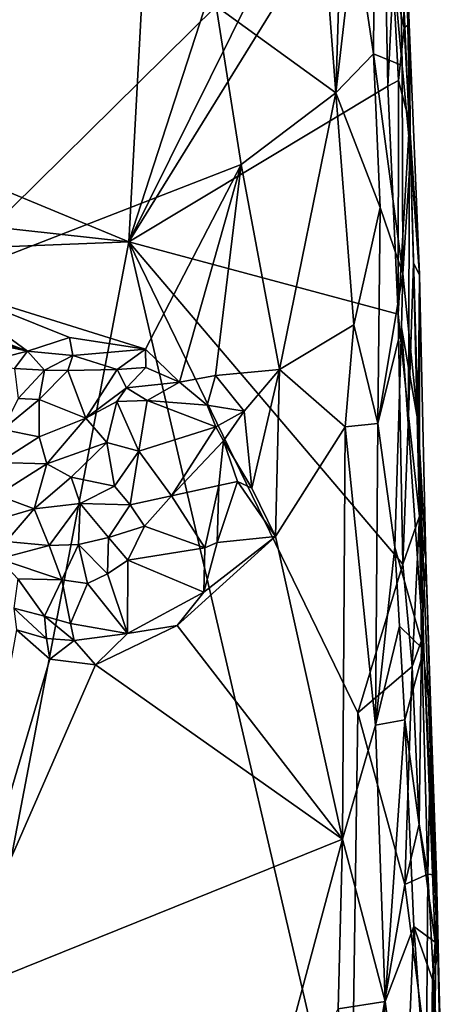
# Model space of a CAD drawing. Units: metres. Extents: x 25.8 to 28.9, y -12 to 12.7.
# Drawn here: x 27.7 to 28.2, y 10.5 to 11.7 of the extents above; entities that cross this region are included whole.
import ezdxf

# ---------------------------------------------------------------- set-up
doc = ezdxf.new("R2010")
doc.units = ezdxf.units.M

msp = doc.modelspace()

# ---------------------------------------------------------------- linework, layer by layer
at = {"layer": '1'}
for points in [[(27.4049, 11.5953, -1.6134), (27.3834, 12.1943, -1.6134), (27.8992, 12.6535, -1.6096)], [(27.8328, 11.4185, -1.6106), (27.4049, 11.5953, -1.6134), (27.8992, 12.6535, -1.6096)], [(27.8328, 11.4185, -1.6106), (27.8992, 12.6535, -1.6096), (28.1267, 12.3239, -1.6063)], [(28.1743, 11.6835, -1.5563), (28.1488, 12.4384, -1.4049), (28.1715, 11.72, -1.3975)], [(28.1488, 12.4384, -1.4049), (28.1743, 11.6835, -1.5563), (28.163, 12.0252, -1.5631)], [(28.1313, 12.0211, -1.6072), (27.8328, 11.4185, -1.6106), (28.1267, 12.3239, -1.6063)], [(27.4602, 12.0686, -1.3069), (27.5964, 11.3674, -1.3034), (27.9389, 11.7053, -1.301)], [(28.1421, 11.9184, -1.6062), (27.8328, 11.4185, -1.6106), (28.1313, 12.0211, -1.6072)], [(28.1657, 11.7946, -1.586), (28.163, 12.0252, -1.5631), (28.1743, 11.6835, -1.5563)], [(28.133, 11.9874, -1.3462), (28.108, 11.8, -1.3251), (28.1307, 11.6471, -1.3352)], [(28.133, 11.9874, -1.3462), (28.1307, 11.6471, -1.3352), (28.1655, 11.6331, -1.3737)], [(28.133, 11.9874, -1.3462), (28.1655, 11.6331, -1.3737), (28.162, 11.8364, -1.3773)], [(27.9389, 11.7053, -1.301), (28.0846, 11.5996, -1.3123), (28.0583, 11.9458, -1.31)], [(28.0583, 11.9458, -1.31), (28.0846, 11.5996, -1.3123), (28.0948, 11.9243, -1.3211)], [(28.0846, 11.5996, -1.3123), (28.108, 11.8, -1.3251), (28.0948, 11.9243, -1.3211)], [(27.8328, 11.4185, -1.6106), (28.1421, 11.9184, -1.6062), (28.1481, 11.6079, -1.6054)], [(28.1481, 11.6079, -1.6054), (28.1421, 11.9184, -1.6062), (28.1546, 11.7368, -1.6026)], [(28.162, 11.8364, -1.3773), (28.1655, 11.6331, -1.3737), (28.1756, 11.5251, -1.3902)], [(28.162, 11.8364, -1.3773), (28.1756, 11.5251, -1.3902), (28.1715, 11.72, -1.3975)], [(28.108, 11.8, -1.3251), (28.0846, 11.5996, -1.3123), (28.1307, 11.6471, -1.3352)], [(28.1546, 11.7368, -1.6026), (28.1657, 11.7946, -1.586), (28.1682, 11.6791, -1.5891)], [(28.1682, 11.6791, -1.5891), (28.1657, 11.7946, -1.586), (28.1743, 11.6835, -1.5563)], [(28.1481, 11.6079, -1.6054), (28.1546, 11.7368, -1.6026), (28.1613, 11.6148, -1.6002)], [(28.1613, 11.6148, -1.6002), (28.1546, 11.7368, -1.6026), (28.1682, 11.6791, -1.5891)], [(28.1715, 11.72, -1.3975), (28.1756, 11.5251, -1.3902), (28.1743, 11.6835, -1.5563)], [(27.5964, 11.3674, -1.3034), (27.9694, 11.5125, -1.3018), (27.9389, 11.7053, -1.301)], [(27.9389, 11.7053, -1.301), (27.9694, 11.5125, -1.3018), (28.0846, 11.5996, -1.3123)], [(28.1747, 11.5636, -1.5815), (28.1682, 11.6791, -1.5891), (28.1743, 11.6835, -1.5563)], [(28.1747, 11.5636, -1.5815), (28.1743, 11.6835, -1.5563), (28.1869, 11.378, -1.5405)], [(28.1743, 11.6835, -1.5563), (28.1756, 11.5251, -1.3902), (28.1869, 11.378, -1.5405)], [(28.1747, 11.5636, -1.5815), (28.1613, 11.6148, -1.6002), (28.1682, 11.6791, -1.5891)], [(28.1307, 11.6471, -1.3352), (28.0846, 11.5996, -1.3123), (28.1389, 11.46, -1.3381)], [(28.1307, 11.6471, -1.3352), (28.1389, 11.46, -1.3381), (28.1664, 11.3794, -1.3615)], [(28.1307, 11.6471, -1.3352), (28.1664, 11.3794, -1.3615), (28.1655, 11.6331, -1.3737)], [(28.1655, 11.6331, -1.3737), (28.1664, 11.3794, -1.3615), (28.1756, 11.5251, -1.3902)], [(28.1607, 11.3301, -1.6048), (27.8328, 11.4185, -1.6106), (28.1481, 11.6079, -1.6054)], [(28.1607, 11.3301, -1.6048), (28.1481, 11.6079, -1.6054), (28.1613, 11.6148, -1.6002)], [(28.1607, 11.3301, -1.6048), (28.1613, 11.6148, -1.6002), (28.1747, 11.5636, -1.5815)], [(27.9694, 11.5125, -1.3018), (28.0162, 11.2627, -1.3024), (28.0846, 11.5996, -1.3123)], [(28.0846, 11.5996, -1.3123), (28.0162, 11.2627, -1.3024), (28.1066, 11.3174, -1.3159)], [(28.0846, 11.5996, -1.3123), (28.1066, 11.3174, -1.3159), (28.1389, 11.46, -1.3381)], [(27.8328, 11.4185, -1.6106), (27.4005, 11.466, -1.6126), (27.4049, 11.5953, -1.6134)], [(28.1607, 11.3301, -1.6048), (28.1747, 11.5636, -1.5815), (28.1735, 11.207, -1.5997)], [(28.1735, 11.207, -1.5997), (28.1747, 11.5636, -1.5815), (28.1794, 11.3922, -1.5802)], [(28.1794, 11.3922, -1.5802), (28.1747, 11.5636, -1.5815), (28.1869, 11.378, -1.5405)], [(28.1756, 11.5251, -1.3902), (28.1664, 11.3794, -1.3615), (28.1851, 11.1978, -1.3856)], [(28.1756, 11.5251, -1.3902), (28.1851, 11.1978, -1.3856), (28.1869, 11.378, -1.5405)], [(27.5964, 11.3674, -1.3034), (27.8529, 11.2877, -1.3021), (27.9694, 11.5125, -1.3018)], [(27.8529, 11.2877, -1.3021), (27.8944, 11.2474, -1.302), (27.9694, 11.5125, -1.3018)], [(27.8944, 11.2474, -1.302), (27.9381, 11.2556, -1.3007), (27.9694, 11.5125, -1.3018)], [(27.9694, 11.5125, -1.3018), (27.9381, 11.2556, -1.3007), (28.0162, 11.2627, -1.3024)], [(27.8328, 11.4185, -1.6106), (27.2996, 11.3974, -1.6118), (27.4005, 11.466, -1.6126)], [(28.1389, 11.46, -1.3381), (28.1066, 11.3174, -1.3159), (28.1359, 11.1972, -1.3289)], [(28.1389, 11.46, -1.3381), (28.1359, 11.1972, -1.3289), (28.1664, 11.3794, -1.3615)], [(27.4016, 9.1618, -1.6086), (27.2996, 11.3974, -1.6118), (27.8328, 11.4185, -1.6106)], [(28.1031, 10.2541, -1.6073), (27.4016, 9.1618, -1.6086), (27.8328, 11.4185, -1.6106)], [(28.1031, 10.2541, -1.6073), (27.8328, 11.4185, -1.6106), (28.1115, 10.8447, -1.6067)], [(28.1115, 10.8447, -1.6067), (27.8328, 11.4185, -1.6106), (28.1664, 11.0258, -1.6049)], [(28.1664, 11.0258, -1.6049), (27.8328, 11.4185, -1.6106), (28.1607, 11.3301, -1.6048)], [(28.1735, 11.207, -1.5997), (28.1794, 11.3922, -1.5802), (28.1868, 11.0843, -1.5893)], [(28.1868, 11.0843, -1.5893), (28.1794, 11.3922, -1.5802), (28.1869, 11.378, -1.5405)], [(28.1647, 11.3138, -1.3588), (28.1664, 11.3794, -1.3615), (28.1359, 11.1972, -1.3289)], [(28.1664, 11.3794, -1.3615), (28.1647, 11.3138, -1.3588), (28.1851, 11.1978, -1.3856)], [(28.1869, 11.378, -1.5405), (28.1851, 11.1978, -1.3856), (28.1945, 11.0319, -1.5593)], [(28.1868, 11.0843, -1.5893), (28.1869, 11.378, -1.5405), (28.1945, 11.0319, -1.5593)], [(27.5964, 11.3674, -1.3034), (27.5988, 11.3274, -1.3074), (27.7091, 11.2852, -1.3008)], [(27.5964, 11.3674, -1.3034), (27.7091, 11.2852, -1.3008), (27.7603, 11.3017, -1.3028)], [(27.5964, 11.3674, -1.3034), (27.7603, 11.3017, -1.3028), (27.8529, 11.2877, -1.3021)], [(27.5988, 11.3274, -1.3074), (27.6154, 11.3146, -1.3116), (27.7091, 11.2852, -1.3008)], [(28.1664, 11.0258, -1.6049), (28.1607, 11.3301, -1.6048), (28.1735, 11.207, -1.5997)], [(27.7091, 11.2852, -1.3008), (27.6154, 11.3146, -1.3116), (27.6393, 11.3, -1.3064)], [(28.1066, 11.3174, -1.3159), (28.0162, 11.2627, -1.3024), (28.096, 11.1929, -1.312)], [(28.096, 11.1929, -1.312), (28.1359, 11.1972, -1.3289), (28.1066, 11.3174, -1.3159)], [(28.1359, 11.1972, -1.3289), (28.1568, 11.0464, -1.341), (28.1647, 11.3138, -1.3588)], [(28.1647, 11.3138, -1.3588), (28.1568, 11.0464, -1.341), (28.1921, 10.9216, -1.3769)], [(28.1647, 11.3138, -1.3588), (28.1921, 10.9216, -1.3769), (28.1851, 11.1978, -1.3856)], [(27.6393, 11.3, -1.3064), (27.6545, 11.2714, -1.3158), (27.7091, 11.2852, -1.3008)], [(27.7091, 11.2852, -1.3008), (27.7646, 11.2797, -1.3074), (27.7603, 11.3017, -1.3028)], [(27.7603, 11.3017, -1.3028), (27.7646, 11.2797, -1.3074), (27.8529, 11.2877, -1.3021)], [(27.7091, 11.2852, -1.3008), (27.6545, 11.2714, -1.3158), (27.6933, 11.2641, -1.3032)], [(27.7091, 11.2852, -1.3008), (27.6933, 11.2641, -1.3032), (27.73, 11.2622, -1.3052)], [(27.7091, 11.2852, -1.3008), (27.73, 11.2622, -1.3052), (27.7646, 11.2797, -1.3074)], [(27.7646, 11.2797, -1.3074), (27.8183, 11.263, -1.3167), (27.8529, 11.2877, -1.3021)], [(27.8529, 11.2877, -1.3021), (27.8183, 11.263, -1.3167), (27.8532, 11.2651, -1.3087)], [(27.8529, 11.2877, -1.3021), (27.8532, 11.2651, -1.3087), (27.8944, 11.2474, -1.302)], [(27.7646, 11.2797, -1.3074), (27.73, 11.2622, -1.3052), (27.7583, 11.2618, -1.3156)], [(27.7646, 11.2797, -1.3074), (27.7583, 11.2618, -1.3156), (27.8183, 11.263, -1.3167)], [(27.6933, 11.2641, -1.3032), (27.6978, 11.2274, -1.3273), (27.73, 11.2622, -1.3052)], [(27.6978, 11.2274, -1.3273), (27.7236, 11.2262, -1.3399), (27.73, 11.2622, -1.3052)], [(27.73, 11.2622, -1.3052), (27.7236, 11.2262, -1.3399), (27.7583, 11.2618, -1.3156)], [(27.7583, 11.2618, -1.3156), (27.7236, 11.2262, -1.3399), (27.7802, 11.2035, -1.3804)], [(27.7583, 11.2618, -1.3156), (27.7802, 11.2035, -1.3804), (27.8183, 11.263, -1.3167)], [(27.8183, 11.263, -1.3167), (27.7802, 11.2035, -1.3804), (27.8299, 11.2405, -1.3353)], [(27.8183, 11.263, -1.3167), (27.8299, 11.2405, -1.3353), (27.8532, 11.2651, -1.3087)], [(27.8532, 11.2651, -1.3087), (27.8299, 11.2405, -1.3353), (27.8944, 11.2474, -1.302)], [(27.9381, 11.2556, -1.3007), (27.9733, 11.2119, -1.3017), (28.0162, 11.2627, -1.3024)], [(27.9733, 11.2119, -1.3017), (27.9825, 11.1182, -1.3012), (28.0162, 11.2627, -1.3024)], [(27.9825, 11.1182, -1.3012), (28.0111, 11.0595, -1.2993), (28.0162, 11.2627, -1.3024)], [(28.096, 11.1929, -1.312), (28.0162, 11.2627, -1.3024), (28.0111, 11.0595, -1.2993)], [(27.8944, 11.2474, -1.302), (27.9282, 11.2195, -1.3102), (27.9381, 11.2556, -1.3007)], [(27.9381, 11.2556, -1.3007), (27.9282, 11.2195, -1.3102), (27.9733, 11.2119, -1.3017)], [(27.8299, 11.2405, -1.3353), (27.7802, 11.2035, -1.3804), (27.8179, 11.2239, -1.3599)], [(27.8299, 11.2405, -1.3353), (27.8179, 11.2239, -1.3599), (27.8549, 11.2252, -1.3455)], [(27.8944, 11.2474, -1.302), (27.8299, 11.2405, -1.3353), (27.8549, 11.2252, -1.3455)], [(27.8944, 11.2474, -1.302), (27.8549, 11.2252, -1.3455), (27.9282, 11.2195, -1.3102)], [(27.6978, 11.2274, -1.3273), (27.6791, 11.1897, -1.3411), (27.7236, 11.2262, -1.3399)], [(27.6791, 11.1897, -1.3411), (27.7234, 11.1807, -1.3774), (27.7236, 11.2262, -1.3399)], [(27.7236, 11.2262, -1.3399), (27.7234, 11.1807, -1.3774), (27.7802, 11.2035, -1.3804)], [(27.7802, 11.2035, -1.3804), (27.8057, 11.1739, -1.3941), (27.8179, 11.2239, -1.3599)], [(27.8057, 11.1739, -1.3941), (27.845, 11.1635, -1.3901), (27.8179, 11.2239, -1.3599)], [(27.8179, 11.2239, -1.3599), (27.845, 11.1635, -1.3901), (27.8549, 11.2252, -1.3455)], [(27.9388, 11.193, -1.3143), (27.8549, 11.2252, -1.3455), (27.845, 11.1635, -1.3901)], [(27.8549, 11.2252, -1.3455), (27.9388, 11.193, -1.3143), (27.9282, 11.2195, -1.3102)], [(27.9388, 11.193, -1.3143), (27.9733, 11.2119, -1.3017), (27.9282, 11.2195, -1.3102)], [(27.7234, 11.1807, -1.3774), (27.7328, 11.1481, -1.3964), (27.7802, 11.2035, -1.3804)], [(27.7802, 11.2035, -1.3804), (27.7328, 11.1481, -1.3964), (27.8057, 11.1739, -1.3941)], [(27.9388, 11.193, -1.3143), (27.9479, 11.1761, -1.309), (27.9733, 11.2119, -1.3017)], [(27.9479, 11.1761, -1.309), (27.9825, 11.1182, -1.3012), (27.9733, 11.2119, -1.3017)], [(28.1664, 11.0258, -1.6049), (28.1735, 11.207, -1.5997), (28.1868, 11.0843, -1.5893)], [(27.6791, 11.1897, -1.3411), (27.6744, 11.1494, -1.3584), (27.7234, 11.1807, -1.3774)], [(27.9388, 11.193, -1.3143), (27.845, 11.1635, -1.3901), (27.8847, 11.1088, -1.379)], [(27.9479, 11.1761, -1.309), (27.9388, 11.193, -1.3143), (27.8847, 11.1088, -1.379)], [(28.0111, 11.0595, -1.2993), (28.0929, 10.6909, -1.3061), (28.096, 11.1929, -1.312)], [(28.0929, 10.6909, -1.3061), (28.1333, 10.8298, -1.3205), (28.096, 11.1929, -1.312)], [(28.1359, 11.1972, -1.3289), (28.096, 11.1929, -1.312), (28.1333, 10.8298, -1.3205)], [(28.1359, 11.1972, -1.3289), (28.1333, 10.8298, -1.3205), (28.1568, 11.0464, -1.341)], [(28.1851, 11.1978, -1.3856), (28.1921, 10.9216, -1.3769), (28.2092, 10.5498, -1.418)], [(28.1945, 11.0319, -1.5593), (28.1851, 11.1978, -1.3856), (28.2092, 10.5498, -1.418)], [(27.7234, 11.1807, -1.3774), (27.6744, 11.1494, -1.3584), (27.7328, 11.1481, -1.3964)], [(27.9421, 11.1214, -1.3149), (27.9479, 11.1761, -1.309), (27.8847, 11.1088, -1.379)], [(27.9479, 11.1761, -1.309), (27.9421, 11.1214, -1.3149), (27.9652, 11.1266, -1.3034)], [(27.9479, 11.1761, -1.309), (27.9652, 11.1266, -1.3034), (27.9825, 11.1182, -1.3012)], [(27.7328, 11.1481, -1.3964), (27.7625, 11.1319, -1.4054), (27.8057, 11.1739, -1.3941)], [(27.8057, 11.1739, -1.3941), (27.7625, 11.1319, -1.4054), (27.8151, 11.1207, -1.4055)], [(27.8057, 11.1739, -1.3941), (27.8151, 11.1207, -1.4055), (27.845, 11.1635, -1.3901)], [(27.8151, 11.1207, -1.4055), (27.8342, 11.0979, -1.4015), (27.845, 11.1635, -1.3901)], [(27.845, 11.1635, -1.3901), (27.8342, 11.0979, -1.4015), (27.8847, 11.1088, -1.379)], [(27.6744, 11.1494, -1.3584), (27.6721, 11.1096, -1.3625), (27.7328, 11.1481, -1.3964)], [(27.6721, 11.1096, -1.3625), (27.7172, 11.093, -1.3913), (27.7328, 11.1481, -1.3964)], [(27.7328, 11.1481, -1.3964), (27.7172, 11.093, -1.3913), (27.7625, 11.1319, -1.4054)], [(27.7625, 11.1319, -1.4054), (27.7172, 11.093, -1.3913), (27.7732, 11.0996, -1.4077)], [(27.7625, 11.1319, -1.4054), (27.7732, 11.0996, -1.4077), (27.8151, 11.1207, -1.4055)], [(27.8151, 11.1207, -1.4055), (27.7732, 11.0996, -1.4077), (27.8342, 11.0979, -1.4015)], [(27.9254, 11.0455, -1.3239), (27.9421, 11.1214, -1.3149), (27.8847, 11.1088, -1.379)], [(27.9254, 11.0455, -1.3239), (27.9403, 11.052, -1.3083), (27.9421, 11.1214, -1.3149)], [(27.9403, 11.052, -1.3083), (28.0111, 11.0595, -1.2993), (27.9652, 11.1266, -1.3034)], [(27.9421, 11.1214, -1.3149), (27.9403, 11.052, -1.3083), (27.9652, 11.1266, -1.3034)], [(27.9652, 11.1266, -1.3034), (28.0111, 11.0595, -1.2993), (27.9825, 11.1182, -1.3012)], [(27.6721, 11.1096, -1.3625), (27.6754, 11.0809, -1.3617), (27.7172, 11.093, -1.3913)], [(27.8342, 11.0979, -1.4015), (27.8518, 11.0719, -1.3915), (27.8847, 11.1088, -1.379)], [(27.9254, 11.0455, -1.3239), (27.8847, 11.1088, -1.379), (27.8518, 11.0719, -1.3915)], [(27.6754, 11.0809, -1.3617), (27.6833, 11.0532, -1.3613), (27.7172, 11.093, -1.3913)], [(27.7172, 11.093, -1.3913), (27.6833, 11.0532, -1.3613), (27.7354, 11.0486, -1.3863)], [(27.7172, 11.093, -1.3913), (27.7354, 11.0486, -1.3863), (27.7732, 11.0996, -1.4077)], [(27.7732, 11.0996, -1.4077), (27.7354, 11.0486, -1.3863), (27.7713, 11.0499, -1.3951)], [(27.7713, 11.0499, -1.3951), (27.8079, 11.0584, -1.3979), (27.7732, 11.0996, -1.4077)], [(27.8342, 11.0979, -1.4015), (27.7732, 11.0996, -1.4077), (27.8079, 11.0584, -1.3979)], [(27.8342, 11.0979, -1.4015), (27.8079, 11.0584, -1.3979), (27.8518, 11.0719, -1.3915)], [(28.1664, 11.0258, -1.6049), (28.1868, 11.0843, -1.5893), (28.1776, 10.9013, -1.6026)], [(28.1776, 10.9013, -1.6026), (28.1868, 11.0843, -1.5893), (28.1892, 10.9329, -1.5915)], [(28.1892, 10.9329, -1.5915), (28.1868, 11.0843, -1.5893), (28.1945, 11.0319, -1.5593)], [(27.8079, 11.0584, -1.3979), (27.8315, 11.0308, -1.3824), (27.8518, 11.0719, -1.3915)], [(27.9254, 11.0455, -1.3239), (27.8518, 11.0719, -1.3915), (27.8315, 11.0308, -1.3824)], [(27.8079, 11.0584, -1.3979), (27.7713, 11.0499, -1.3951), (27.8068, 11.0138, -1.3777)], [(27.8079, 11.0584, -1.3979), (27.8068, 11.0138, -1.3777), (27.8315, 11.0308, -1.3824)], [(27.9241, 10.9915, -1.3026), (27.8914, 10.9512, -1.2998), (28.0111, 11.0595, -1.2993)], [(28.0929, 10.6909, -1.3061), (28.0111, 11.0595, -1.2993), (27.8914, 10.9512, -1.2998)], [(27.9403, 11.052, -1.3083), (27.9241, 10.9915, -1.3026), (28.0111, 11.0595, -1.2993)], [(27.6833, 11.0532, -1.3613), (27.6741, 11.0321, -1.347), (27.7354, 11.0486, -1.3863)], [(27.7354, 11.0486, -1.3863), (27.6741, 11.0321, -1.347), (27.7512, 11.0065, -1.3691)], [(27.7354, 11.0486, -1.3863), (27.7512, 11.0065, -1.3691), (27.7713, 11.0499, -1.3951)], [(27.7713, 11.0499, -1.3951), (27.7512, 11.0065, -1.3691), (27.7823, 11.0024, -1.3704)], [(27.7713, 11.0499, -1.3951), (27.7823, 11.0024, -1.3704), (27.8068, 11.0138, -1.3777)], [(27.9241, 10.9915, -1.3026), (27.9254, 11.0455, -1.3239), (27.8315, 11.0308, -1.3824)], [(27.9254, 11.0455, -1.3239), (27.9241, 10.9915, -1.3026), (27.9403, 11.052, -1.3083)], [(28.1568, 11.0464, -1.341), (28.1333, 10.8298, -1.3205), (28.1622, 10.9504, -1.3421)], [(28.1568, 11.0464, -1.341), (28.1622, 10.9504, -1.3421), (28.1921, 10.9216, -1.3769)], [(27.6741, 11.0321, -1.347), (27.6976, 11.0077, -1.3424), (27.7512, 11.0065, -1.3691)], [(27.8315, 11.0308, -1.3824), (27.8068, 11.0138, -1.3777), (27.8309, 10.9415, -1.3072)], [(27.9241, 10.9915, -1.3026), (27.8315, 11.0308, -1.3824), (27.8309, 10.9415, -1.3072)], [(28.1776, 10.9013, -1.6026), (28.1115, 10.8447, -1.6067), (28.1664, 11.0258, -1.6049)], [(28.1892, 10.9329, -1.5915), (28.1945, 11.0319, -1.5593), (28.2008, 10.8343, -1.5643)], [(28.2008, 10.8343, -1.5643), (28.1945, 11.0319, -1.5593), (28.2092, 10.5498, -1.418)], [(27.8068, 11.0138, -1.3777), (27.7823, 11.0024, -1.3704), (27.8309, 10.9415, -1.3072)], [(27.6976, 11.0077, -1.3424), (27.6925, 10.9721, -1.3085), (27.7299, 10.9626, -1.3161)], [(27.6976, 11.0077, -1.3424), (27.7299, 10.9626, -1.3161), (27.7512, 11.0065, -1.3691)], [(27.7512, 11.0065, -1.3691), (27.7299, 10.9626, -1.3161), (27.7616, 10.9535, -1.3201)], [(27.7512, 11.0065, -1.3691), (27.7616, 10.9535, -1.3201), (27.7823, 11.0024, -1.3704)], [(27.7823, 11.0024, -1.3704), (27.7616, 10.9535, -1.3201), (27.8309, 10.9415, -1.3072)], [(27.8309, 10.9415, -1.3072), (27.8914, 10.9512, -1.2998), (27.9241, 10.9915, -1.3026)], [(27.6925, 10.9721, -1.3085), (27.6956, 10.9458, -1.3015), (27.7324, 10.9352, -1.304)], [(27.6925, 10.9721, -1.3085), (27.7324, 10.9352, -1.304), (27.7299, 10.9626, -1.3161)], [(27.7299, 10.9626, -1.3161), (27.7324, 10.9352, -1.304), (27.766, 10.9326, -1.3068)], [(27.7299, 10.9626, -1.3161), (27.766, 10.9326, -1.3068), (27.7616, 10.9535, -1.3201)], [(27.7616, 10.9535, -1.3201), (27.766, 10.9326, -1.3068), (27.8309, 10.9415, -1.3072)], [(27.7919, 10.903, -1.3003), (28.0929, 10.6909, -1.3061), (27.8914, 10.9512, -1.2998)], [(27.8309, 10.9415, -1.3072), (27.7919, 10.903, -1.3003), (27.8914, 10.9512, -1.2998)], [(28.1622, 10.9504, -1.3421), (28.1333, 10.8298, -1.3205), (28.1687, 10.8363, -1.3444)], [(28.1622, 10.9504, -1.3421), (28.1687, 10.8363, -1.3444), (28.1921, 10.9216, -1.3769)], [(27.6956, 10.9458, -1.3015), (27.6146, 10.4978, -1.3023), (27.7362, 10.9102, -1.3013)], [(27.7324, 10.9352, -1.304), (27.6956, 10.9458, -1.3015), (27.7362, 10.9102, -1.3013)], [(27.766, 10.9326, -1.3068), (27.7919, 10.903, -1.3003), (27.8309, 10.9415, -1.3072)], [(27.7324, 10.9352, -1.304), (27.7362, 10.9102, -1.3013), (27.766, 10.9326, -1.3068)], [(27.766, 10.9326, -1.3068), (27.7362, 10.9102, -1.3013), (27.7919, 10.903, -1.3003)], [(28.1776, 10.9013, -1.6026), (28.1892, 10.9329, -1.5915), (28.1863, 10.7091, -1.6029)], [(28.1863, 10.7091, -1.6029), (28.1892, 10.9329, -1.5915), (28.197, 10.6484, -1.5945)], [(28.197, 10.6484, -1.5945), (28.1892, 10.9329, -1.5915), (28.2008, 10.8343, -1.5643)], [(28.1921, 10.9216, -1.3769), (28.1687, 10.8363, -1.3444), (28.2057, 10.5653, -1.3821)], [(28.2092, 10.5498, -1.418), (28.1921, 10.9216, -1.3769), (28.2057, 10.5653, -1.3821)], [(27.7362, 10.9102, -1.3013), (27.6146, 10.4978, -1.3023), (27.7919, 10.903, -1.3003)], [(27.7919, 10.903, -1.3003), (27.6146, 10.4978, -1.3023), (28.0929, 10.6909, -1.3061)], [(28.1689, 10.6358, -1.606), (28.1115, 10.8447, -1.6067), (28.1776, 10.9013, -1.6026)], [(28.1689, 10.6358, -1.606), (28.1776, 10.9013, -1.6026), (28.1863, 10.7091, -1.6029)], [(28.1115, 10.8447, -1.6067), (28.1689, 10.6358, -1.606), (28.1031, 10.2541, -1.6073)], [(28.1333, 10.8298, -1.3205), (28.0929, 10.6909, -1.3061), (28.1447, 10.4931, -1.3192)], [(28.1333, 10.8298, -1.3205), (28.1447, 10.4931, -1.3192), (28.1687, 10.8363, -1.3444)], [(28.1687, 10.8363, -1.3444), (28.1447, 10.4931, -1.3192), (28.1798, 10.5846, -1.346)], [(28.1687, 10.8363, -1.3444), (28.1798, 10.5846, -1.346), (28.2057, 10.5653, -1.3821)], [(28.2074, 10.647, -1.5619), (28.197, 10.6484, -1.5945), (28.2008, 10.8343, -1.5643)], [(28.2074, 10.647, -1.5619), (28.2008, 10.8343, -1.5643), (28.2092, 10.5498, -1.418)], [(28.197, 10.6484, -1.5945), (28.1689, 10.6358, -1.606), (28.1863, 10.7091, -1.6029)], [(27.6146, 10.4978, -1.3023), (27.9678, 10.2251, -1.2984), (28.0929, 10.6909, -1.3061)], [(28.0929, 10.6909, -1.3061), (27.9678, 10.2251, -1.2984), (28.0877, 10.4843, -1.304)], [(28.0929, 10.6909, -1.3061), (28.0877, 10.4843, -1.304), (28.1447, 10.4931, -1.3192)], [(28.1689, 10.6358, -1.606), (28.197, 10.6484, -1.5945), (28.1951, 10.4307, -1.6007)], [(28.1951, 10.4307, -1.6007), (28.197, 10.6484, -1.5945), (28.2056, 10.4863, -1.5863)], [(28.2056, 10.4863, -1.5863), (28.197, 10.6484, -1.5945), (28.2074, 10.647, -1.5619)], [(28.2056, 10.4863, -1.5863), (28.2074, 10.647, -1.5619), (28.2121, 10.439, -1.5689)], [(28.2121, 10.439, -1.5689), (28.2074, 10.647, -1.5619), (28.2092, 10.5498, -1.418)], [(28.1031, 10.2541, -1.6073), (28.1689, 10.6358, -1.606), (28.1951, 10.4307, -1.6007)], [(28.1447, 10.4931, -1.3192), (28.1684, 10.3179, -1.3291), (28.1798, 10.5846, -1.346)], [(28.1998, 10.3096, -1.3585), (28.1798, 10.5846, -1.346), (28.1684, 10.3179, -1.3291)], [(28.2057, 10.5653, -1.3821), (28.1798, 10.5846, -1.346), (28.2024, 10.5198, -1.3727)], [(28.1798, 10.5846, -1.346), (28.1998, 10.3096, -1.3585), (28.2024, 10.5198, -1.3727)], [(28.2057, 10.5653, -1.3821), (28.2024, 10.5198, -1.3727), (28.2092, 10.5498, -1.418)], [(28.2024, 10.5198, -1.3727), (28.2196, 10.1181, -1.383), (28.2092, 10.5498, -1.418)], [(28.2185, 10.2084, -1.5802), (28.2121, 10.439, -1.5689), (28.2092, 10.5498, -1.418)], [(28.2092, 10.5498, -1.418), (28.2291, 9.9698, -1.5609), (28.2185, 10.2084, -1.5802)], [(28.2291, 9.9698, -1.5609), (28.2092, 10.5498, -1.418), (28.2196, 10.1181, -1.383)], [(28.2024, 10.5198, -1.3727), (28.1998, 10.3096, -1.3585), (28.2196, 10.1181, -1.383)], [(27.3641, 9.3759, -1.2993), (28.1022, 9.5504, -1.3013), (27.6146, 10.4978, -1.3023)], [(27.6146, 10.4978, -1.3023), (28.1022, 9.5504, -1.3013), (27.9678, 10.2251, -1.2984)], [(28.0877, 10.4843, -1.304), (28.1223, 10.1489, -1.3069), (28.1447, 10.4931, -1.3192)], [(28.1447, 10.4931, -1.3192), (28.1223, 10.1489, -1.3069), (28.1684, 10.3179, -1.3291)]]:
    msp.add_3dface(points, dxfattribs=at)

doc.saveas('drawing.dxf')
